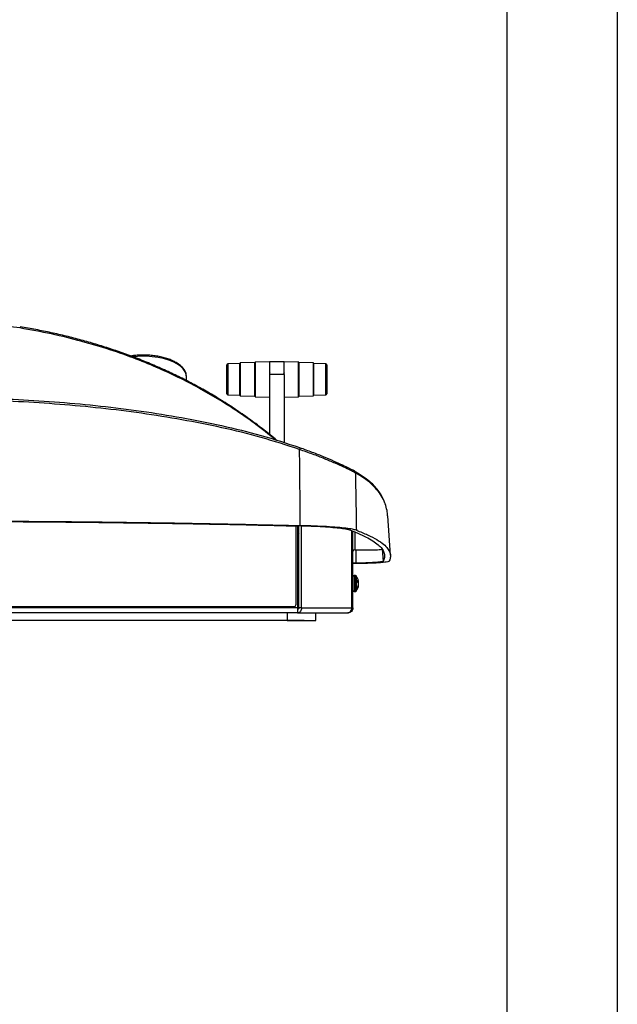
# Model space of a CAD drawing. Units: inches. Extents: x 0 to 17, y 0 to 11.
# Drawn here: x 15 to 17, y 4.3 to 7.7 of the extents above; entities that cross this region are included whole.
import ezdxf

# ---------------------------------------------------------------- set-up
doc = ezdxf.new("R2010")
doc.units = ezdxf.units.IN
doc.header["$MEASUREMENT"] = 0
doc.layers.add('TITLEBLOCK', color=7, linetype='Continuous')
doc.styles.add('SLDTEXTSTYLE0', font='TXT', dxfattribs={"width": 0.75})
doc.dimstyles.new('SLDDIMSTYLE0', dxfattribs={"dimtxt": 0.137795, "dimasz": 0.13, "dimexe": 0, "dimexo": 0.0625, "dimgap": 0.034449, "dimtad": 1, "dimlfac": 5, "dimrnd": 1e-09, "dimzin": 12, "dimdsep": 46, "dimtxsty": 'SLDTEXTSTYLE0', "dimsah": 1, "dimcen": 0.09, "dimadec": 0, "dimazin": 3, "dimtfac": 1, "dimtofl": 0, "dimtmove": 0, "dimatfit": 3, "dimfxl": 0, "dimfrac": 2, "dimtolj": 1, "dimtzin": 12, "dimarcsym": 0})

# ---------------------------------------------------------------- blocks, each defined once
blk = doc.blocks.new('_D_5')
at = {"layer": 'TITLEBLOCK'}
for p, q in [((12.6059, 5.9563), (12.6059, 7.4366)), ((12.181, 7.3017), (12.181, 7.3437)), ((12.181, 7.3437), (12.3997, 7.3437)), ((12.3997, 7.3437), (12.3997, 7.3017)), ((12.181, 6.9454), (12.181, 6.9034)), ((12.3997, 6.9034), (12.3997, 6.9454)), ((12.181, 6.9034), (12.3997, 6.9034)), ((14.4884, 5.9563), (12.5665, 5.9563)), ((12.6059, 5.9563), (12.6059, 5.6184)), ((15.9374, 5.6184), (12.5665, 5.6184))]:
    blk.add_line(p, q, dxfattribs=at)
for points in [[(12.6059, 5.9563), (12.5859, 5.8263), (12.6259, 5.8263)], [(12.6059, 5.6184), (12.6259, 5.7484), (12.5859, 5.7484)]]:
    blk.add_solid(points, dxfattribs=at)
at = {"layer": 'TITLEBLOCK', "char_height": 0.1378, "attachment_point": 1, "rotation": 90, "style": 'SLDTEXTSTYLE0'}
for s, insert in [('42.9', (12.2221, 6.9454)), ('1.69', (12.4283, 6.9454))]:
    blk.add_mtext(s, dxfattribs=dict(at, insert=insert))

msp = doc.modelspace()

# ---------------------------------------------------------------- linework, layer by layer
at = {"color": 7, "linetype": 'Continuous', "lineweight": 25}
for p, q in [((15.6748, 6.4848), (15.6748, 6.4854)), ((15.6748, 6.3876), (15.6748, 6.4848)), ((15.7198, 6.4903), (15.6787, 6.4894)), ((15.7198, 6.4906), (15.7198, 6.4913)), ((15.7198, 6.3817), (15.7198, 6.4906)), ((15.7698, 6.4934), (15.7208, 6.4923)), ((15.7698, 6.4937), (15.7698, 6.4944)), ((15.7698, 6.3786), (15.7698, 6.4937)), ((15.8198, 6.4965), (15.7708, 6.4954)), ((15.8698, 6.4965), (15.8198, 6.4965)), ((15.8198, 6.4965), (15.8198, 6.4531)), ((15.9188, 6.4954), (15.8698, 6.4965)), ((15.8698, 6.4531), (15.8698, 6.4965)), ((15.9198, 6.4944), (15.9198, 6.3801)), ((15.9688, 6.4923), (15.9198, 6.4934)), ((15.9698, 6.4913), (15.9698, 6.3831)), ((16.0109, 6.4894), (15.9698, 6.4903)), ((16.0148, 6.4854), (16.0148, 6.3889)), ((15.8212, 6.4612), (15.8198, 6.4589)), ((15.8698, 6.4531), (15.8198, 6.4531)), ((15.8198, 6.4531), (15.8198, 6.2501)), ((15.8698, 6.4531), (15.8698, 6.2215)), ((15.5382, 6.4468), (15.5381, 6.4483)), ((15.5387, 6.432), (15.5382, 6.4468)), ((16.0148, 6.3889), (16.0148, 6.3876)), ((15.6787, 6.3836), (15.7198, 6.3827)), ((15.7208, 6.3807), (15.7698, 6.3796)), ((15.7708, 6.3776), (15.8198, 6.3765)), ((15.8698, 6.3765), (15.9188, 6.3776)), ((15.9198, 6.3796), (15.9688, 6.3807)), ((15.9198, 6.3801), (15.9198, 6.3786)), ((15.9698, 6.3827), (16.0109, 6.3836)), ((15.9698, 6.3831), (15.9698, 6.3817)), ((16.2303, 5.8394), (16.2209, 5.9735)), ((15.9102, 5.6733), (15.9102, 5.939)), ((15.9159, 5.6612), (15.9159, 5.9388)), ((15.9173, 5.9181), (15.9159, 5.9181)), ((15.917, 5.9209), (15.917, 5.9187)), ((15.918, 5.9163), (15.9195, 5.9147)), ((15.9195, 5.6612), (15.9195, 5.9387)), ((15.9287, 5.6612), (15.9287, 5.9384)), ((16.0991, 5.6612), (16.0991, 5.9224)), ((16.1032, 5.6612), (16.1032, 5.9207)), ((15.9159, 5.9121), (15.9195, 5.9121)), ((15.9195, 5.8634), (15.9159, 5.8634)), ((16.109, 5.8582), (16.1812, 5.8582)), ((16.2024, 5.8597), (16.2053, 5.8187)), ((16.1131, 5.8125), (16.1032, 5.8124)), ((16.1159, 5.8111), (16.1032, 5.811)), ((16.1113, 5.7704), (16.1067, 5.7704)), ((16.1189, 5.7544), (16.1189, 5.7479)), ((16.1189, 5.7506), (16.1219, 5.7509)), ((16.1214, 5.7501), (16.1212, 5.7509)), ((16.1214, 5.7512), (16.1214, 5.7511)), ((16.1214, 5.7501), (16.1214, 5.7498)), ((15.9195, 5.7307), (15.9159, 5.7307)), ((15.9195, 5.7184), (15.9159, 5.7184)), ((16.1067, 5.7164), (16.1113, 5.7164)), ((16.1189, 5.73), (16.1189, 5.7266)), ((16.1219, 5.736), (16.1212, 5.736)), ((16.1214, 5.7441), (16.1214, 5.7443)), ((16.1214, 5.7367), (16.1214, 5.737)), ((16.1214, 5.7334), (16.1214, 5.7332)), ((15.9159, 5.6612), (13.1406, 5.6612)), ((13.1542, 5.6653), (15.9022, 5.6653)), ((15.9287, 5.6612), (15.9195, 5.6612)), ((15.9287, 5.6612), (16.0991, 5.6612)), ((15.9154, 5.6434), (13.1411, 5.6434)), ((15.8797, 5.6434), (15.8797, 5.6184)), ((15.8797, 5.6184), (15.9767, 5.6184)), ((15.9154, 5.6434), (16.0854, 5.6434)), ((15.9767, 5.6184), (15.9767, 5.6434))]:
    msp.add_line(p, q, dxfattribs=at)
at = {"color": 8, "linetype": 'Continuous', "lineweight": 25}
for p, q in [((15.6787, 6.4894), (15.6787, 6.3836)), ((15.7208, 6.4923), (15.7208, 6.3807)), ((15.7708, 6.4954), (15.7708, 6.3776)), ((15.9188, 6.3791), (15.9188, 6.4954)), ((15.9688, 6.3821), (15.9688, 6.4923)), ((16.0109, 6.3836), (16.0109, 6.4894)), ((15.9188, 6.3776), (15.9188, 6.3791)), ((15.9688, 6.3807), (15.9688, 6.3821)), ((16.109, 5.9184), (16.109, 5.8582)), ((16.1126, 5.8582), (16.1131, 5.8125)), ((16.1067, 5.7704), (16.1067, 5.7194)), ((16.1113, 5.7704), (16.1113, 5.7194)), ((16.114, 5.769), (16.114, 5.7206)), ((16.1189, 5.751), (16.1214, 5.7512)), ((16.1214, 5.7511), (16.1189, 5.7509)), ((16.1189, 5.7506), (16.1219, 5.7509)), ((16.1189, 5.7502), (16.1214, 5.7501)), ((16.1214, 5.7498), (16.1189, 5.7499)), ((16.1067, 5.7194), (16.1067, 5.7164)), ((16.1113, 5.7194), (16.1113, 5.7164)), ((16.114, 5.7206), (16.114, 5.7178)), ((16.1203, 5.7461), (16.1219, 5.7461)), ((16.1214, 5.7332), (16.1203, 5.7332)), ((16.1204, 5.7335), (16.1214, 5.7334)), ((16.1219, 5.7456), (16.1207, 5.7455)), ((16.1219, 5.7358), (16.1211, 5.7358)), ((15.9195, 5.6612), (15.9159, 5.6612)), ((16.1032, 5.6612), (16.0991, 5.6612))]:
    msp.add_line(p, q, dxfattribs=at)
at = {"color": 8, "linetype": 'Continuous', "lineweight": 25, "flags": 128}
for points in [[(15.5381, 6.4483), (15.5375, 6.453), (15.5339, 6.4625), (15.5276, 6.4717), (15.5187, 6.4803), (15.5073, 6.4883), (15.4936, 6.4955), (15.478, 6.5017), (15.4607, 6.5068), (15.442, 6.5108), (15.4224, 6.5134), (15.4022, 6.5148), (15.3818, 6.5148), (15.3616, 6.5134), (15.3577, 6.513)], [(15.917, 5.9209), (15.9179, 5.9223), (15.9195, 5.9233)], [(15.917, 5.9187), (15.9179, 5.9201), (15.9195, 5.921)], [(15.918, 5.9163), (15.9177, 5.9168), (15.9184, 5.9186), (15.9195, 5.9193)]]:
    msp.add_lwpolyline(points, dxfattribs=at)
at = {"color": 7, "linetype": 'Continuous', "lineweight": 25, "flags": 128}
for points in [[(15.9219, 6.2052), (15.9222, 6.205), (15.9225, 6.2045), (15.9226, 6.2039), (15.9227, 6.2031), (15.9227, 6.2021), (15.9226, 6.201), (15.9224, 6.1997), (15.9221, 6.1984)], [(15.9195, 5.9288), (15.919, 5.9296), (15.9195, 5.9304)]]:
    msp.add_lwpolyline(points, dxfattribs=at)
at = {"color": 7, "linetype": 'Continuous', "lineweight": 25}
for centre, radius, start, end in [((15.6788, 6.4854), 0.004, 91.25, 180), ((15.7208, 6.4913), 0.001, 91.25, 180), ((15.7708, 6.4944), 0.001, 91.25, 180), ((15.9188, 6.4944), 0.001, 0, 88.75), ((15.9688, 6.4913), 0.001, 0, 88.75), ((16.0108, 6.4854), 0.004, 0, 88.75), ((15.6788, 6.3876), 0.004, 180, 268.75), ((16.0108, 6.3876), 0.004, 271.25, 360), ((15.7208, 6.3817), 0.001, 180, 268.75), ((15.7708, 6.3786), 0.001, 180, 268.75), ((15.9188, 6.3786), 0.001, 271.25, 0), ((15.9688, 6.3817), 0.001, 271.25, 0), ((16.1018, 6.1184), 0.00975, 2.5717, 64.0905), ((16.109, 5.8524), 0.00574, 89.3729, 179.3616), ((16.1838, 5.9249), 0.0668, 267.8112, 285.7963), ((16.1067, 5.7669), 0.00349, 90, 180), ((16.1113, 5.7669), 0.00349, 37.1404, 90), ((16.0802, 5.7434), 0.0424, 12.9591, 37.1404), ((16.1102, 5.7452), 0.0128, 28.3114, 46.602), ((16.1043, 5.7489), 0.0178, 6.9732, 14.7003), ((16.121, 5.7498), 0.00144, 50.1689, 70.821), ((16.0797, 5.7428), 0.0424, 4.5036, 9.5001), ((16.1067, 5.7199), 0.00349, 180, 270), ((16.1113, 5.7199), 0.00349, 270, 322.8596), ((16.0802, 5.7434), 0.0424, 322.8596, 347.1402), ((16.1072, 5.7372), 0.0159, 26.4933, 42.2853), ((16.0861, 5.7457), 0.0364, 334.3038, 345.6487), ((16.0888, 5.7417), 0.0337, 333.4535, 345.4003), ((16.0963, 5.7386), 0.0257, 5.8762, 12.2446), ((16.0797, 5.744), 0.0424, 350.4999, 355.4964), ((16.1043, 5.7379), 0.0178, 345.2997, 353.0269), ((16.0965, 5.7482), 0.0255, 349.2597, 354.1375), ((15.9022, 5.6733), 0.008, 270, 0)]:
    msp.add_arc(centre, radius, start, end, dxfattribs=at)
at = {"color": 8, "linetype": 'Continuous', "lineweight": 25}
for points, knots in [([(15.8418, 6.2303), (15.8177, 6.2495), (15.7763, 6.2824), (15.7121, 6.3273), (15.6522, 6.3658), (15.5881, 6.4032), (15.5196, 6.4393), (15.4464, 6.4736), (15.3663, 6.5066), (15.2788, 6.5378), (15.1826, 6.5665), (15.0806, 6.5913), (14.9953, 6.6075), (14.9169, 6.6197), (14.8458, 6.6289), (14.7501, 6.6378), (14.6439, 6.644), (14.5665, 6.6448), (14.5277, 6.6452)], [0, 0, 0, 0, 0.084274, 0.144645, 0.205039, 0.265397, 0.327158, 0.388964, 0.450701, 0.518491, 0.586271, 0.656067, 0.72586, 0.752517, 0.805853, 0.859437, 0.92949, 1, 1, 1, 1]), ([(16.2124, 6.0136), (16.2121, 6.0146), (16.2096, 6.0238), (16.2007, 6.04), (16.1853, 6.062), (16.1652, 6.0824), (16.1411, 6.1015), (16.1214, 6.113), (16.1115, 6.1188)], [0, 0, 0, 0, 0.021823, 0.219346, 0.41425, 0.609155, 0.804577, 1, 1, 1, 1])]:
    msp.add_open_spline(points, degree=3, knots=knots, dxfattribs=at)
at = {"color": 7, "linetype": 'Continuous', "lineweight": 25}
for points, knots in [([(15.8453, 6.2292), (15.8376, 6.2357), (15.8162, 6.2535), (15.7787, 6.2823), (15.7335, 6.315), (15.6872, 6.3463), (15.6409, 6.3754), (15.5943, 6.4026), (15.5475, 6.428), (15.5002, 6.4517), (15.4523, 6.4739), (15.4038, 6.4947), (15.3547, 6.5141), (15.3055, 6.5319), (15.2561, 6.5482), (15.2064, 6.5632), (15.1561, 6.5768), (15.1052, 6.5893), (15.0536, 6.6004), (15.0099, 6.609), (14.9831, 6.6133), (14.9741, 6.6148)], [0, 0, 0, 0, 0.038252, 0.105573, 0.174725, 0.240397, 0.303101, 0.363319, 0.421441, 0.477794, 0.532662, 0.586298, 0.638924, 0.690042, 0.739316, 0.787749, 0.835512, 0.882772, 0.929689, 0.976345, 1, 1, 1, 1]), ([(15.5378, 6.4486), (15.5378, 6.4498), (15.5378, 6.4543), (15.5351, 6.4619), (15.53, 6.4711), (15.5224, 6.4798), (15.5126, 6.488), (15.5007, 6.4955), (15.4869, 6.5021), (15.4714, 6.5077), (15.4547, 6.5123), (15.4369, 6.5157), (15.4184, 6.518), (15.3995, 6.5191), (15.3805, 6.5189), (15.3636, 6.5178), (15.3535, 6.5163), (15.3494, 6.5157)], [0, 0, 0, 0, 0.02406, 0.090729, 0.158165, 0.227675, 0.299249, 0.372004, 0.445051, 0.517919, 0.590546, 0.662964, 0.735228, 0.807399, 0.879531, 0.951677, 1, 1, 1, 1]), ([(15.8698, 6.4589), (15.8697, 6.4586), (15.8689, 6.4573), (15.8681, 6.4559), (15.8675, 6.4548)], [0, 0, 0, 0, 0.190739, 1, 1, 1, 1]), ([(14.5277, 6.3767), (14.5808, 6.3769), (14.6808, 6.3772), (14.8276, 6.3742), (14.9679, 6.3686), (15.1077, 6.3595), (15.2469, 6.3466), (15.3851, 6.3293), (15.5223, 6.3075), (15.6579, 6.2805), (15.7919, 6.2479), (15.8786, 6.2194), (15.9219, 6.2052)], [0, 0, 0, 0, 0.111403, 0.209895, 0.308416, 0.406901, 0.505534, 0.604206, 0.70283, 0.801889, 0.901002, 1, 1, 1, 1]), ([(15.9221, 6.1984), (15.8789, 6.2125), (15.7923, 6.2408), (15.6585, 6.2733), (15.5229, 6.3002), (15.3858, 6.322), (15.2475, 6.3392), (15.1083, 6.3521), (14.9684, 6.3612), (14.8279, 6.3668), (14.681, 6.3699), (14.5809, 6.3695), (14.5277, 6.3694)], [0, 0, 0, 0, 0.098889, 0.197892, 0.29684, 0.395466, 0.494141, 0.592777, 0.691322, 0.789903, 0.888456, 1, 1, 1, 1]), ([(15.9219, 6.2052), (15.9362, 6.2), (15.9651, 6.1896), (16.0044, 6.1739), (16.0395, 6.1589), (16.0679, 6.146), (16.0894, 6.1357), (16.1009, 6.1299), (16.1049, 6.1277), (16.106, 6.1271)], [0, 0, 0, 0, 0.158132, 0.320548, 0.478509, 0.641627, 0.789897, 0.942963, 1, 1, 1, 1]), ([(15.9244, 5.9401), (15.9241, 5.9776), (15.9234, 6.0636), (15.9226, 6.1497), (15.9221, 6.1984)], [0, 0, 0, 0, 0.434762, 1, 1, 1, 1]), ([(16.1115, 6.1188), (16.1104, 6.1194), (16.1062, 6.1218), (16.0944, 6.1278), (16.0726, 6.1383), (16.0432, 6.1516), (16.0074, 6.1667), (15.9668, 6.1826), (15.937, 6.1931), (15.9221, 6.1984)], [0, 0, 0, 0, 0.057149, 0.208128, 0.359104, 0.519641, 0.680242, 0.840095, 1, 1, 1, 1]), ([(16.106, 6.1271), (16.1158, 6.1213), (16.1352, 6.1098), (16.1524, 6.0972), (16.1591, 6.0903), (16.1593, 6.0901)], [0, 0, 0, 0, 0.494219, 0.988439, 1, 1, 1, 1]), ([(16.1115, 6.1188), (16.1122, 6.0773), (16.1134, 6.0125), (16.1144, 5.9477), (16.1147, 5.9243)], [0, 0, 0, 0, 0.63954, 1, 1, 1, 1]), ([(16.2118, 6.0163), (16.2103, 6.0206), (16.2065, 6.0311), (16.1978, 6.0468), (16.186, 6.0635), (16.1739, 6.0774), (16.1649, 6.0854), (16.1614, 6.0885)], [0, 0, 0, 0, 0.160998, 0.391989, 0.623371, 0.855868, 1, 1, 1, 1]), ([(16.2205, 5.9735), (16.2201, 5.9795), (16.2192, 5.9935), (16.2149, 6.0063), (16.2124, 6.0136)], [0, 0, 0, 0, 0.432279, 1, 1, 1, 1]), ([(14.5277, 5.9563), (14.5793, 5.9563), (14.6824, 5.9563), (14.8411, 5.9557), (15.0036, 5.9548), (15.1695, 5.9533), (15.3343, 5.9514), (15.4976, 5.949), (15.6591, 5.9462), (15.8014, 5.9432), (15.889, 5.941), (15.9244, 5.9401)], [0, 0, 0, 0, 0.108624, 0.217247, 0.334674, 0.452145, 0.569566, 0.686613, 0.80371, 0.920739, 1, 1, 1, 1]), ([(14.5278, 5.9549), (14.5697, 5.9549), (14.6536, 5.9549), (14.7795, 5.9545), (14.9053, 5.954), (15.0266, 5.9531), (15.1431, 5.9521), (15.255, 5.9509), (15.3665, 5.9495), (15.4778, 5.9479), (15.5888, 5.946), (15.6994, 5.9439), (15.8092, 5.9415), (15.8814, 5.9397), (15.9174, 5.9388)], [0, 0, 0, 0, 0.088799, 0.177598, 0.266691, 0.355783, 0.435606, 0.515429, 0.595504, 0.675579, 0.756511, 0.837441, 0.918722, 1, 1, 1, 1]), ([(15.9195, 5.9243), (15.9191, 5.9241), (15.9179, 5.9236), (15.9169, 5.9221), (15.9171, 5.9211), (15.9172, 5.9209)], [0, 0, 0, 0, 0.321175, 0.890088, 1, 1, 1, 1]), ([(16.0951, 5.9241), (16.0914, 5.9251), (16.0841, 5.9273), (16.0634, 5.9303), (16.0358, 5.9331), (16.0019, 5.9355), (15.9623, 5.9375), (15.9326, 5.9384), (15.9174, 5.9388)], [0, 0, 0, 0, 0.164117, 0.332935, 0.497072, 0.666107, 0.830484, 1, 1, 1, 1]), ([(16.1147, 5.9243), (16.1108, 5.9255), (16.1029, 5.9278), (16.0807, 5.931), (16.0512, 5.934), (16.0149, 5.9365), (15.9725, 5.9387), (15.9406, 5.9396), (15.9244, 5.9401)], [0, 0, 0, 0, 0.164102, 0.332906, 0.497029, 0.666048, 0.830453, 1, 1, 1, 1]), ([(16.0951, 5.9241), (16.1061, 5.9197), (16.1281, 5.9111), (16.1546, 5.8981), (16.1764, 5.885), (16.1929, 5.8719), (16.2042, 5.8586), (16.2102, 5.8453), (16.2109, 5.832), (16.2072, 5.8231), (16.2053, 5.8187)], [0, 0, 0, 0, 0.124058, 0.248117, 0.372545, 0.496974, 0.622539, 0.748104, 0.87405, 1, 1, 1, 1]), ([(16.1147, 5.9243), (16.128, 5.9191), (16.1546, 5.9085), (16.1849, 5.8926), (16.2071, 5.8773), (16.2215, 5.8626), (16.2294, 5.8486), (16.2313, 5.8345), (16.2284, 5.8245), (16.2256, 5.8192), (16.2253, 5.8185)], [0, 0, 0, 0, 0.1507917, 0.3016248, 0.4524163, 0.5847057, 0.7169951, 0.8492845, 0.9815737, 1, 1, 1, 1]), ([(16.2053, 5.8187), (16.2039, 5.8183), (16.2012, 5.8174), (16.1933, 5.8163), (16.1829, 5.8152), (16.17, 5.8143), (16.1551, 5.8135), (16.1363, 5.8128), (16.1217, 5.8126), (16.1131, 5.8125)], [0, 0, 0, 0, 0.134992, 0.269989, 0.405002, 0.540017, 0.674653, 0.809289, 1, 1, 1, 1]), ([(16.2253, 5.8185), (16.2228, 5.8178), (16.2186, 5.8166), (16.2062, 5.8151), (16.1928, 5.8139), (16.1765, 5.8128), (16.1579, 5.812), (16.1376, 5.8114), (16.1232, 5.8112), (16.1159, 5.8111)], [0, 0, 0, 0, 0.196359, 0.330053, 0.463741, 0.597458, 0.73117, 0.865586, 1, 1, 1, 1]), ([(16.1219, 5.7509), (16.1219, 5.7509), (16.1219, 5.7509), (16.1219, 5.751), (16.1219, 5.751), (16.1219, 5.7511)], [0, 0, 0, 0, 0.428439, 0.857087, 1, 1, 1, 1]), ([(16.1219, 5.7461), (16.1219, 5.7461), (16.1219, 5.7459), (16.1219, 5.7457), (16.1219, 5.7456), (16.1219, 5.7456)], [0, 0, 0, 0, 0.428523, 0.857044, 1, 1, 1, 1]), ([(16.1219, 5.7407), (16.1219, 5.7408), (16.1219, 5.741), (16.1219, 5.7411), (16.1219, 5.7412), (16.1219, 5.7413)], [0, 0, 0, 0, 0.428523, 0.857044, 1, 1, 1, 1]), ([(16.1219, 5.7359), (16.1219, 5.7359), (16.1219, 5.7359), (16.1219, 5.7359), (16.1219, 5.7358), (16.1219, 5.7358)], [0, 0, 0, 0, 0.363789, 0.840929, 1, 1, 1, 1]), ([(15.9154, 5.6434), (15.9154, 5.6434), (15.9155, 5.6439), (15.9155, 5.6457), (15.9156, 5.647), (15.9157, 5.6503), (15.9157, 5.6523), (15.9158, 5.6566), (15.9158, 5.6589), (15.9159, 5.6612)], [0, 0, 0, 0, 0.25, 0.25, 0.5, 0.5, 0.75, 0.75, 1, 1, 1, 1]), ([(15.9287, 5.6612), (15.9287, 5.6589), (15.9284, 5.6566), (15.9271, 5.6523), (15.9261, 5.6503), (15.9236, 5.647), (15.9221, 5.6457), (15.9189, 5.6439), (15.9171, 5.6434), (15.9154, 5.6434)], [0, 0, 0, 0, 0.25, 0.25, 0.5, 0.5, 0.75, 0.75, 1, 1, 1, 1]), ([(15.9195, 5.6612), (15.9196, 5.6597), (15.9191, 5.6582), (15.9176, 5.656), (15.9165, 5.6554), (15.9154, 5.6554)], [0, 0, 0, 0, 0.5, 0.5, 1, 1, 1, 1]), ([(16.0854, 5.6434), (16.0872, 5.6434), (16.089, 5.6439), (16.0923, 5.6457), (16.0938, 5.647), (16.0963, 5.6503), (16.0973, 5.6523), (16.0987, 5.6566), (16.0991, 5.6589), (16.0991, 5.6612)], [0, 0, 0, 0, 0.25, 0.25, 0.5, 0.5, 0.75, 0.75, 1, 1, 1, 1]), ([(16.1032, 5.6612), (16.1032, 5.6589), (16.1028, 5.6566), (16.101, 5.6523), (16.0997, 5.6503), (16.0964, 5.647), (16.0944, 5.6457), (16.0901, 5.6439), (16.0878, 5.6434), (16.0854, 5.6434)], [0, 0, 0, 0, 0.25, 0.25, 0.5, 0.5, 0.75, 0.75, 1, 1, 1, 1])]:
    msp.add_open_spline(points, degree=3, knots=knots, dxfattribs=at)
at = {"layer": 'TITLEBLOCK'}
for p, q in [((17, 11), (17, 0)), ((16.625, 10.625), (16.625, 0.375))]:
    msp.add_line(p, q, dxfattribs=at)

# ---------------------------------------------------------------- dimensions: what is measured, and where the dimension line sits
dim = msp.add_linear_dim(base=(12.6059, 5.6184), p1=(14.5277, 5.9563), p2=(15.9767, 5.6184), angle=90, dimstyle='SLDDIMSTYLE0', dxfattribs=at)
dim.commit()
dim.dimension.update_dxf_attribs({"geometry": '_D_5', "text_midpoint": (12.6059, 7.1235), "dimtype": 160})

doc.saveas('drawing.dxf')
